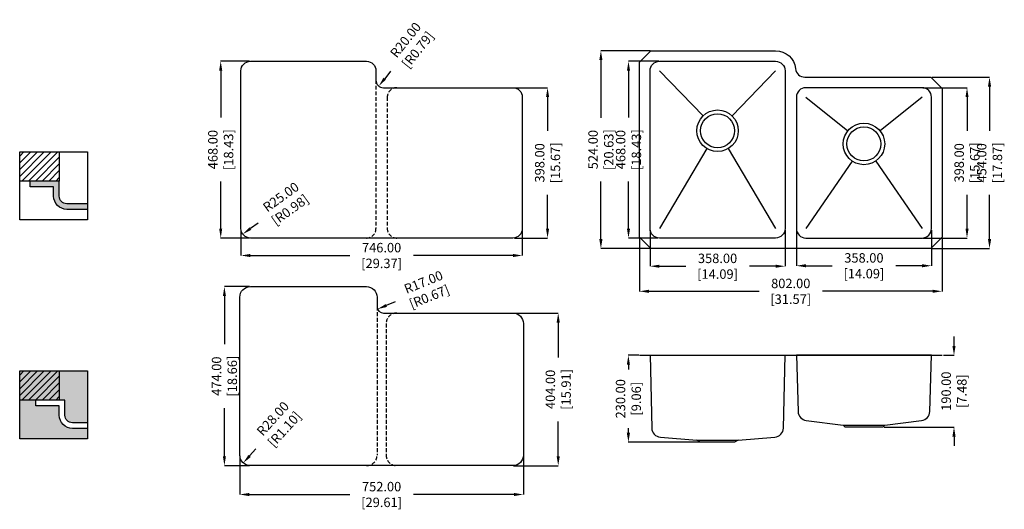
# Model space of a CAD drawing. Units: millimetres. Extents: x -34071 to -31461, y 23402 to 24699.
import ezdxf

# ---------------------------------------------------------------- set-up
doc = ezdxf.new("R2010")
doc.units = ezdxf.units.MM
doc.linetypes.add('HIDDEN2', pattern=[0.1875, 0.125, -0.0625])
doc.layers.get('Defpoints').update_dxf_attribs({"color": 8})
for name, color, linetype in [('填充层', 7, 'Continuous'), ('标注', 1, 'Continuous'), ('虚线', 252, 'HIDDEN2')]:
    doc.layers.add(name, color=color, linetype=linetype)
doc.styles.get("Standard").update_dxf_attribs({"font": 'times.ttf', "width": 0.78})
doc.dimstyles.get("Standard").update_dxf_attribs({"dimtxt": 25, "dimasz": 25, "dimexe": 0.18, "dimexo": 2, "dimgap": 1, "dimtad": 0, "dimzin": 0, "dimdsep": 46, "dimtxsty": 'Standard', "dimcen": 0, "dimclrd": 2, "dimclre": 2, "dimclrt": 2, "dimadec": 0, "dimazin": 0, "dimtfac": 1, "dimtofl": 0, "dimtmove": 0, "dimatfit": 3, "dimfxl": 1, "dimtfillclr": 2, "dimtolj": 1, "dimtzin": 0, "dimlwd": -1, "dimlwe": -1, "dimarcsym": 0})

# ---------------------------------------------------------------- blocks, each defined once
blk = doc.blocks.new('*D0')
at = {"layer": 'Defpoints', "color": 0, "lineweight": 100, "transparency": 16777216}
for p in [(-33459.9, 24588.6), (-33538.5, 24120.6), (-33459.9, 24120.6)]:
    blk.add_point(p, dxfattribs=at)
at = {"layer": '标注', "color": 2, "transparency": 16777216}
for p, q in [((-33461.9, 24588.6), (-33538.7, 24588.6)), ((-33538.5, 24563.6), (-33538.5, 24439.4)), ((-33538.5, 24145.6), (-33538.5, 24269.8)), ((-33461.9, 24120.6), (-33538.7, 24120.6))]:
    blk.add_line(p, q, dxfattribs=at)
at = {"layer": '标注', "color": 2, "lineweight": 100, "transparency": 16777216}
for points in [[(-33542.7, 24563.6), (-33534.4, 24563.6), (-33538.5, 24588.6)], [(-33542.7, 24145.6), (-33534.4, 24145.6), (-33538.5, 24120.6)]]:
    blk.add_solid(points, dxfattribs=at)
at = {"layer": '标注', "color": 2, "lineweight": 100, "transparency": 16777216, "insert": (-33538.5, 24354.6), "char_height": 25, "attachment_point": 5, "rotation": 90}
blk.add_mtext('\\A1;468.00 [18.43]', dxfattribs=at)
blk = doc.blocks.new('*D1')
at = {"layer": 'Defpoints', "color": 0, "lineweight": 100, "transparency": 16777216}
for p in [(-33484.9, 24143.6), (-32738.9, 24143.6), (-32738.9, 24074.3)]:
    blk.add_point(p, dxfattribs=at)
at = {"layer": '标注', "color": 2, "transparency": 16777216}
for p, q in [((-33484.9, 24141.6), (-33484.9, 24074.1)), ((-32738.9, 24141.6), (-32738.9, 24074.1)), ((-33459.9, 24074.3), (-33196.4, 24074.3)), ((-32763.9, 24074.3), (-33027.4, 24074.3))]:
    blk.add_line(p, q, dxfattribs=at)
at = {"layer": '标注', "color": 2, "lineweight": 100, "transparency": 16777216}
for points in [[(-33459.9, 24078.5), (-33459.9, 24070.2), (-33484.9, 24074.3)], [(-32763.9, 24078.5), (-32763.9, 24070.2), (-32738.9, 24074.3)]]:
    blk.add_solid(points, dxfattribs=at)
at = {"layer": '标注', "color": 2, "lineweight": 100, "transparency": 16777216, "insert": (-33111.9, 24074.3), "char_height": 25, "attachment_point": 5}
blk.add_mtext('\\A1;746.00 [29.37]', dxfattribs=at)
blk = doc.blocks.new('*D2')
at = {"layer": 'Defpoints', "color": 0, "lineweight": 100, "transparency": 16777216}
for p in [(-32763.9, 24518.6), (-32761.9, 24120.6), (-32672, 24120.6)]:
    blk.add_point(p, dxfattribs=at)
at = {"layer": '标注', "color": 2, "transparency": 16777216}
for p, q in [((-32761.9, 24518.6), (-32671.8, 24518.6)), ((-32672, 24493.6), (-32672, 24404)), ((-32672, 24145.6), (-32672, 24235.2)), ((-32759.9, 24120.6), (-32671.8, 24120.6))]:
    blk.add_line(p, q, dxfattribs=at)
at = {"layer": '标注', "color": 2, "lineweight": 100, "transparency": 16777216}
for points in [[(-32676.1, 24493.6), (-32667.8, 24493.6), (-32672, 24518.6)], [(-32676.1, 24145.6), (-32667.8, 24145.6), (-32672, 24120.6)]]:
    blk.add_solid(points, dxfattribs=at)
at = {"layer": '标注', "color": 2, "lineweight": 100, "transparency": 16777216, "insert": (-32672, 24319.6), "char_height": 25, "attachment_point": 5, "rotation": 90}
blk.add_mtext('\\A1;398.00 [15.67]', dxfattribs=at)
blk = doc.blocks.new('*D3')
at = {"layer": 'Defpoints', "color": 0, "lineweight": 100, "transparency": 16777216}
for p in [(-33459.9, 24145.6), (-33480.2, 24131)]:
    blk.add_point(p, dxfattribs=at)
at = {"layer": '标注', "color": 2, "transparency": 16777216}
blk.add_line((-33439.6, 24160.1), (-33459.9, 24145.6), dxfattribs=at)
at = {"layer": '标注', "color": 2, "lineweight": 100, "transparency": 16777216}
blk.add_solid([(-33462.3, 24149), (-33457.5, 24142.2), (-33480.2, 24131)], dxfattribs=at)
at = {"layer": '标注', "color": 2, "lineweight": 100, "transparency": 16777216, "insert": (-33366.8, 24212.3), "char_height": 25, "attachment_point": 5, "rotation": 35.6088}
blk.add_mtext('\\A1;R25.00 [R0.98]', dxfattribs=at)
blk = doc.blocks.new('*D4')
at = {"layer": 'Defpoints', "color": 0, "lineweight": 100, "transparency": 16777216}
for p in [(-33106.9, 24538.6), (-33119.4, 24523)]:
    blk.add_point(p, dxfattribs=at)
at = {"layer": '标注', "color": 2, "transparency": 16777216}
blk.add_line((-33088.2, 24562), (-33103.8, 24542.5), dxfattribs=at)
at = {"layer": '标注', "color": 2, "lineweight": 100, "transparency": 16777216}
blk.add_solid([(-33107, 24545.1), (-33100.5, 24539.9), (-33119.4, 24523)], dxfattribs=at)
at = {"layer": '标注', "color": 2, "lineweight": 100, "transparency": 16777216, "insert": (-33032.2, 24632), "char_height": 25, "attachment_point": 5, "rotation": 51.3521}
blk.add_mtext('\\A1;R20.00 [R0.79]', dxfattribs=at)
blk = doc.blocks.new('*D5')
at = {"layer": 'Defpoints', "color": 0, "lineweight": 100, "transparency": 16777216}
for p in [(-33459.9, 23991.8), (-33528.7, 23517.8), (-33459.9, 23517.8)]:
    blk.add_point(p, dxfattribs=at)
at = {"layer": '标注', "color": 2, "transparency": 16777216}
for p, q in [((-33461.9, 23991.8), (-33528.8, 23991.8)), ((-33528.7, 23966.8), (-33528.7, 23839.6)), ((-33528.7, 23542.8), (-33528.7, 23670.1)), ((-33461.9, 23517.8), (-33528.8, 23517.8))]:
    blk.add_line(p, q, dxfattribs=at)
at = {"layer": '标注', "color": 2, "lineweight": 100, "transparency": 16777216}
for points in [[(-33532.8, 23966.8), (-33524.5, 23966.8), (-33528.7, 23991.8)], [(-33532.8, 23542.8), (-33524.5, 23542.8), (-33528.7, 23517.8)]]:
    blk.add_solid(points, dxfattribs=at)
at = {"layer": '标注', "color": 2, "lineweight": 100, "transparency": 16777216, "insert": (-33528.7, 23754.8), "char_height": 25, "attachment_point": 5, "rotation": 90}
blk.add_mtext('\\A1;474.00 [18.66]', dxfattribs=at)
blk = doc.blocks.new('*D6')
at = {"layer": 'Defpoints', "color": 0, "lineweight": 100, "transparency": 16777216}
for p in [(-32763.9, 23921.8), (-32763.9, 23517.8), (-32643.7, 23517.8)]:
    blk.add_point(p, dxfattribs=at)
at = {"layer": '标注', "color": 2, "transparency": 16777216}
for p, q in [((-32761.9, 23921.8), (-32643.5, 23921.8)), ((-32643.7, 23896.8), (-32643.7, 23804.6)), ((-32643.7, 23542.8), (-32643.7, 23635.1)), ((-32761.9, 23517.8), (-32643.5, 23517.8))]:
    blk.add_line(p, q, dxfattribs=at)
at = {"layer": '标注', "color": 2, "lineweight": 100, "transparency": 16777216}
for points in [[(-32647.9, 23896.8), (-32639.5, 23896.8), (-32643.7, 23921.8)], [(-32647.9, 23542.8), (-32639.5, 23542.8), (-32643.7, 23517.8)]]:
    blk.add_solid(points, dxfattribs=at)
at = {"layer": '标注', "color": 2, "lineweight": 100, "transparency": 16777216, "insert": (-32643.7, 23719.8), "char_height": 25, "attachment_point": 5, "rotation": 90}
blk.add_mtext('\\A1;404.00 [15.91]', dxfattribs=at)
blk = doc.blocks.new('*D7')
at = {"layer": 'Defpoints', "color": 0, "lineweight": 100, "transparency": 16777216}
for p in [(-33487.9, 23545.8), (-32735.9, 23545.8), (-32735.9, 23441.5)]:
    blk.add_point(p, dxfattribs=at)
at = {"layer": '标注', "color": 2, "transparency": 16777216}
for p, q in [((-33487.9, 23543.8), (-33487.9, 23441.3)), ((-32735.9, 23543.8), (-32735.9, 23441.3)), ((-33462.9, 23441.5), (-33196.4, 23441.5)), ((-32760.9, 23441.5), (-33027.4, 23441.5))]:
    blk.add_line(p, q, dxfattribs=at)
at = {"layer": '标注', "color": 2, "lineweight": 100, "transparency": 16777216}
for points in [[(-33462.9, 23445.6), (-33462.9, 23437.3), (-33487.9, 23441.5)], [(-32760.9, 23445.6), (-32760.9, 23437.3), (-32735.9, 23441.5)]]:
    blk.add_solid(points, dxfattribs=at)
at = {"layer": '标注', "color": 2, "lineweight": 100, "transparency": 16777216, "insert": (-33111.9, 23441.5), "char_height": 25, "attachment_point": 5}
blk.add_mtext('\\A1;752.00 [29.61]', dxfattribs=at)
blk = doc.blocks.new('*D8')
at = {"layer": 'Defpoints', "color": 0, "lineweight": 100, "transparency": 16777216}
for p in [(-33106.9, 23938.8), (-33122.7, 23932.5)]:
    blk.add_point(p, dxfattribs=at)
at = {"layer": '标注', "color": 2, "transparency": 16777216}
blk.add_line((-33076.3, 23951.2), (-33099.5, 23941.8), dxfattribs=at)
at = {"layer": '标注', "color": 2, "lineweight": 100, "transparency": 16777216}
blk.add_solid([(-33101, 23945.7), (-33097.9, 23938), (-33122.7, 23932.5)], dxfattribs=at)
at = {"layer": '标注', "color": 2, "lineweight": 100, "transparency": 16777216, "insert": (-32993.2, 23984.6), "char_height": 25, "attachment_point": 5, "rotation": 21.902}
blk.add_mtext('\\A1;R17.00 [R0.67]', dxfattribs=at)
blk = doc.blocks.new('*D9')
at = {"layer": 'Defpoints', "color": 0, "lineweight": 100, "transparency": 16777216}
for p in [(-33459.9, 23545.8), (-33478.7, 23525.1)]:
    blk.add_point(p, dxfattribs=at)
at = {"layer": '标注', "color": 2, "transparency": 16777216}
blk.add_line((-33445.1, 23562.1), (-33461.9, 23543.6), dxfattribs=at)
at = {"layer": '标注', "color": 2, "lineweight": 100, "transparency": 16777216}
blk.add_solid([(-33465, 23546.4), (-33458.8, 23540.8), (-33478.7, 23525.1)], dxfattribs=at)
at = {"layer": '标注', "color": 2, "lineweight": 100, "transparency": 16777216, "insert": (-33384.9, 23628.4), "char_height": 25, "attachment_point": 5, "rotation": 47.7532}
blk.add_mtext('\\A1;R28.00 [R1.10]', dxfattribs=at)
blk = doc.blocks.new('*D10')
at = {"layer": 'Defpoints', "color": 0, "lineweight": 100, "transparency": 16777216}
for p in [(-32375.3, 24588.6), (-32457.4, 24120.6), (-32377.3, 24120.6)]:
    blk.add_point(p, dxfattribs=at)
at = {"layer": '标注', "color": 2, "transparency": 16777216}
for p, q in [((-32377.3, 24588.6), (-32457.6, 24588.6)), ((-32457.4, 24563.6), (-32457.4, 24439.4)), ((-32457.4, 24145.6), (-32457.4, 24269.8)), ((-32379.3, 24120.6), (-32457.6, 24120.6))]:
    blk.add_line(p, q, dxfattribs=at)
at = {"layer": '标注', "color": 2, "lineweight": 100, "transparency": 16777216}
for points in [[(-32461.6, 24563.6), (-32453.3, 24563.6), (-32457.4, 24588.6)], [(-32461.6, 24145.6), (-32453.3, 24145.6), (-32457.4, 24120.6)]]:
    blk.add_solid(points, dxfattribs=at)
at = {"layer": '标注', "color": 2, "lineweight": 100, "transparency": 16777216, "insert": (-32457.4, 24354.6), "char_height": 25, "attachment_point": 5, "rotation": 90}
blk.add_mtext('\\A1;468.00 [18.43]', dxfattribs=at)
blk = doc.blocks.new('*D11')
at = {"layer": 'Defpoints', "color": 0, "lineweight": 100, "transparency": 16777216}
for p in [(-32398.3, 24616.6), (-32530.6, 24092.6), (-32398.3, 24092.6)]:
    blk.add_point(p, dxfattribs=at)
at = {"layer": '标注', "color": 2, "transparency": 16777216}
for p, q in [((-32400.3, 24616.6), (-32530.8, 24616.6)), ((-32530.6, 24591.6), (-32530.6, 24438.9)), ((-32530.6, 24117.6), (-32530.6, 24270.3)), ((-32400.3, 24092.6), (-32530.8, 24092.6))]:
    blk.add_line(p, q, dxfattribs=at)
at = {"layer": '标注', "color": 2, "lineweight": 100, "transparency": 16777216}
for points in [[(-32534.8, 24591.6), (-32526.4, 24591.6), (-32530.6, 24616.6)], [(-32534.8, 24117.6), (-32526.4, 24117.6), (-32530.6, 24092.6)]]:
    blk.add_solid(points, dxfattribs=at)
at = {"layer": '标注', "color": 2, "lineweight": 100, "transparency": 16777216, "insert": (-32530.6, 24354.6), "char_height": 25, "attachment_point": 5, "rotation": 90}
blk.add_mtext('\\A1;524.00 [20.63]', dxfattribs=at)
blk = doc.blocks.new('*D12')
at = {"layer": 'Defpoints', "color": 0, "lineweight": 100, "transparency": 16777216}
for p in [(-32400.3, 24143.6), (-32042.3, 24143.6), (-32042.3, 24045.9)]:
    blk.add_point(p, dxfattribs=at)
at = {"layer": '标注', "color": 2, "transparency": 16777216}
for p, q in [((-32400.3, 24141.6), (-32400.3, 24045.7)), ((-32042.3, 24141.6), (-32042.3, 24045.7)), ((-32375.3, 24045.9), (-32305.7, 24045.9)), ((-32067.3, 24045.9), (-32136.9, 24045.9))]:
    blk.add_line(p, q, dxfattribs=at)
at = {"layer": '标注', "color": 2, "lineweight": 100, "transparency": 16777216}
for points in [[(-32375.3, 24050), (-32375.3, 24041.7), (-32400.3, 24045.9)], [(-32067.3, 24050), (-32067.3, 24041.7), (-32042.3, 24045.9)]]:
    blk.add_solid(points, dxfattribs=at)
at = {"layer": '标注', "color": 2, "lineweight": 100, "transparency": 16777216, "insert": (-32221.3, 24045.9), "char_height": 25, "attachment_point": 5}
blk.add_mtext('\\A1;358.00 [14.09]', dxfattribs=at)
blk = doc.blocks.new('*D13')
at = {"layer": 'Defpoints', "color": 0, "lineweight": 100, "transparency": 16777216}
for p in [(-32012.3, 24143.6), (-31654.3, 24143.6), (-31654.3, 24047.1)]:
    blk.add_point(p, dxfattribs=at)
at = {"layer": '标注', "color": 2, "transparency": 16777216}
for p, q in [((-32012.3, 24141.6), (-32012.3, 24046.9)), ((-31654.3, 24141.6), (-31654.3, 24046.9)), ((-31987.3, 24047.1), (-31917.7, 24047.1)), ((-31679.3, 24047.1), (-31748.9, 24047.1))]:
    blk.add_line(p, q, dxfattribs=at)
at = {"layer": '标注', "color": 2, "lineweight": 100, "transparency": 16777216}
for points in [[(-31987.3, 24051.3), (-31987.3, 24043), (-32012.3, 24047.1)], [(-31679.3, 24051.3), (-31679.3, 24043), (-31654.3, 24047.1)]]:
    blk.add_solid(points, dxfattribs=at)
at = {"layer": '标注', "color": 2, "lineweight": 100, "transparency": 16777216, "insert": (-31833.3, 24047.1), "char_height": 25, "attachment_point": 5}
blk.add_mtext('\\A1;358.00 [14.09]', dxfattribs=at)
blk = doc.blocks.new('*D14')
at = {"layer": 'Defpoints', "color": 0, "lineweight": 100, "transparency": 16777216}
for p in [(-32428.3, 24122.6), (-31626.3, 24122.6), (-31626.3, 23979.5)]:
    blk.add_point(p, dxfattribs=at)
at = {"layer": '标注', "color": 2, "transparency": 16777216}
for p, q in [((-32428.3, 24120.6), (-32428.3, 23979.3)), ((-31626.3, 24120.6), (-31626.3, 23979.3)), ((-32403.3, 23979.5), (-32111.4, 23979.5)), ((-31651.3, 23979.5), (-31943.2, 23979.5))]:
    blk.add_line(p, q, dxfattribs=at)
at = {"layer": '标注', "color": 2, "lineweight": 100, "transparency": 16777216}
for points in [[(-32403.3, 23983.7), (-32403.3, 23975.4), (-32428.3, 23979.5)], [(-31651.3, 23983.7), (-31651.3, 23975.4), (-31626.3, 23979.5)]]:
    blk.add_solid(points, dxfattribs=at)
at = {"layer": '标注', "color": 2, "lineweight": 100, "transparency": 16777216, "insert": (-32027.3, 23979.5), "char_height": 25, "attachment_point": 5}
blk.add_mtext('\\A1;802.00 [31.57]', dxfattribs=at)
blk = doc.blocks.new('*D15')
at = {"layer": 'Defpoints', "color": 0, "lineweight": 100, "transparency": 16777216}
for p in [(-31679.3, 24518.6), (-31679.3, 24120.6), (-31560, 24120.6)]:
    blk.add_point(p, dxfattribs=at)
at = {"layer": '标注', "color": 2, "transparency": 16777216}
for p, q in [((-31677.3, 24518.6), (-31559.8, 24518.6)), ((-31560, 24493.6), (-31560, 24404)), ((-31560, 24145.6), (-31560, 24235.2)), ((-31677.3, 24120.6), (-31559.8, 24120.6))]:
    blk.add_line(p, q, dxfattribs=at)
at = {"layer": '标注', "color": 2, "lineweight": 100, "transparency": 16777216}
for points in [[(-31564.1, 24493.6), (-31555.8, 24493.6), (-31560, 24518.6)], [(-31564.1, 24145.6), (-31555.8, 24145.6), (-31560, 24120.6)]]:
    blk.add_solid(points, dxfattribs=at)
at = {"layer": '标注', "color": 2, "lineweight": 100, "transparency": 16777216, "insert": (-31560, 24319.6), "char_height": 25, "attachment_point": 5, "rotation": 90}
blk.add_mtext('\\A1;398.00 [15.67]', dxfattribs=at)
blk = doc.blocks.new('*D16')
at = {"layer": 'Defpoints', "color": 0, "lineweight": 100, "transparency": 16777216}
for p in [(-31654.3, 24546.6), (-31656.3, 24092.6), (-31500.3, 24092.6)]:
    blk.add_point(p, dxfattribs=at)
at = {"layer": '标注', "color": 2, "transparency": 16777216}
for p, q in [((-31652.3, 24546.6), (-31500.1, 24546.6)), ((-31500.3, 24521.6), (-31500.3, 24404.4)), ((-31500.3, 24117.6), (-31500.3, 24234.8)), ((-31654.3, 24092.6), (-31500.1, 24092.6))]:
    blk.add_line(p, q, dxfattribs=at)
at = {"layer": '标注', "color": 2, "lineweight": 100, "transparency": 16777216}
for points in [[(-31504.4, 24521.6), (-31496.1, 24521.6), (-31500.3, 24546.6)], [(-31504.4, 24117.6), (-31496.1, 24117.6), (-31500.3, 24092.6)]]:
    blk.add_solid(points, dxfattribs=at)
at = {"layer": '标注', "color": 2, "lineweight": 100, "transparency": 16777216, "insert": (-31500.3, 24319.6), "char_height": 25, "attachment_point": 5, "rotation": 90}
blk.add_mtext('\\A1;454.00 [17.87]', dxfattribs=at)
blk = doc.blocks.new('*D17')
at = {"layer": 'Defpoints', "color": 0, "lineweight": 100, "transparency": 16777216}
for p in [(-32428.3, 23810), (-32457.7, 23580), (-32266.3, 23580)]:
    blk.add_point(p, dxfattribs=at)
at = {"layer": '标注', "color": 2, "transparency": 16777216}
for p, q in [((-32430.3, 23810), (-32457.9, 23810)), ((-32457.7, 23785), (-32457.7, 23772.5)), ((-32457.7, 23605), (-32457.7, 23617.5)), ((-32268.3, 23580), (-32457.9, 23580))]:
    blk.add_line(p, q, dxfattribs=at)
at = {"layer": '标注', "color": 2, "lineweight": 100, "transparency": 16777216}
for points in [[(-32461.9, 23785), (-32453.5, 23785), (-32457.7, 23810)], [(-32461.9, 23605), (-32453.5, 23605), (-32457.7, 23580)]]:
    blk.add_solid(points, dxfattribs=at)
at = {"layer": '标注', "color": 2, "lineweight": 100, "transparency": 16777216, "insert": (-32457.7, 23695), "char_height": 25, "attachment_point": 5, "rotation": 90}
blk.add_mtext('\\A1;230.00 [9.06]', dxfattribs=at)
blk = doc.blocks.new('*D18')
at = {"layer": 'Defpoints', "color": 0, "lineweight": 100, "transparency": 16777216}
for p in [(-31624.3, 23810), (-31781.3, 23620), (-31594.5, 23620)]:
    blk.add_point(p, dxfattribs=at)
at = {"layer": '标注', "color": 2, "transparency": 16777216}
for p, q in [((-31594.5, 23835), (-31594.5, 23860)), ((-31622.3, 23810), (-31594.3, 23810)), ((-31779.3, 23620), (-31594.3, 23620)), ((-31594.5, 23595), (-31594.5, 23570))]:
    blk.add_line(p, q, dxfattribs=at)
at = {"layer": '标注', "color": 2, "lineweight": 100, "transparency": 16777216}
for points in [[(-31598.7, 23835), (-31590.3, 23835), (-31594.5, 23810)], [(-31598.7, 23595), (-31590.3, 23595), (-31594.5, 23620)]]:
    blk.add_solid(points, dxfattribs=at)
at = {"layer": '标注', "color": 2, "lineweight": 100, "transparency": 16777216, "insert": (-31594.5, 23715), "char_height": 25, "attachment_point": 5, "rotation": 90}
blk.add_mtext('\\A1;190.00 [7.48]', dxfattribs=at)

msp = doc.modelspace()

# ---------------------------------------------------------------- hatches: boundary and pattern name
at = {"ltscale": 80}
for points in [[(-34043.902, 24271.475), (-34043.902, 24256.475), (-33981.402, 24256.475), (-33981.402, 24231.475, 0.41421356), (-33946.402, 24196.475), (-33891.402, 24196.475), (-33891.402, 24211.475), (-33946.402, 24211.475, -0.41421356), (-33966.402, 24231.475), (-33966.402, 24271.475)], [(-34071.402, 23588.975), (-33891.402, 23588.975), (-33891.402, 23616.475), (-33931.402, 23616.475, -0.41421356), (-33966.402, 23651.475), (-33966.402, 23676.475), (-34028.902, 23676.475), (-34028.902, 23691.475), (-33951.402, 23691.475), (-33951.402, 23651.475, 0.41421356), (-33931.402, 23631.475), (-33891.402, 23631.475), (-33891.402, 23768.975), (-34071.402, 23768.975)]]:
    msp.add_hatch(color=256, dxfattribs=at).paths.add_polyline_path(points)
at = {"layer": '填充层', "ltscale": 80}
h = msp.add_hatch(dxfattribs=at)
h.set_pattern_fill('ANSI31', color=256, scale=4, style=0)
h.set_pattern_definition([(45, (-48046.253, 19001.754), (-8.980256, 8.980256), [])])
h.paths.add_polyline_path([(-34071.402, 24348.975), (-34071.402, 24271.475), (-33966.402, 24271.475), (-33966.402, 24348.975)])
h = msp.add_hatch(dxfattribs=at)
h.set_pattern_fill('ANSI31', color=256, scale=4, style=0)
h.set_pattern_definition([(45, (-48046.253, 18421.754), (-8.980256, 8.980256), [])])
h.paths.add_polyline_path([(-34071.402, 23768.975), (-34071.402, 23691.475), (-33966.402, 23691.475), (-33966.402, 23768.975)])

# ---------------------------------------------------------------- linework, layer by layer
at = {"ltscale": 80}
for p, q in [((-32375.305, 24563.59), (-32259.57, 24444.097)), ((-32067.305, 24563.59), (-32183.04, 24444.097)), ((-31987.305, 24493.59), (-31876.144, 24404.083)), ((-31679.305, 24493.59), (-31790.466, 24404.083)), ((-32249.414, 24357.315), (-32375.305, 24145.59)), ((-32193.196, 24357.315), (-32067.305, 24145.59)), ((-31864.464, 24324.267), (-31987.305, 24145.59)), ((-31802.146, 24324.267), (-31679.305, 24145.59)), ((-34043.902, 24256.475), (-34043.902, 24271.475)), ((-32428.305, 23810.009), (-31626.305, 23810.009)), ((-34028.902, 23676.475), (-34028.902, 23691.475))]:
    msp.add_line(p, q, dxfattribs=at)
for points in [[(-31656.305, 24092.59), (-32398.305, 24092.59), (-32428.305, 24122.59), (-32428.305, 24586.59), (-32398.305, 24616.59), (-32067.305, 24616.59, -0.38443064), (-32014.585, 24569.026, 0.38443064), (-31989.716, 24546.59), (-31656.305, 24546.59), (-31626.305, 24516.59), (-31626.305, 24122.59), (-31656.305, 24092.59)], [(-32763.91, 24120.59), (-33459.91, 24120.59, -0.41421356), (-33484.91, 24145.59), (-33484.91, 24563.59, -0.41421356), (-33459.91, 24588.59), (-33151.91, 24588.59, -0.41421356), (-33126.91, 24563.59), (-33126.91, 24538.59, 0.41421356), (-33106.91, 24518.59), (-32763.91, 24518.59, -0.41421356), (-32738.91, 24493.59), (-32738.91, 24145.59, -0.41421356), (-32763.91, 24120.59, 0.41421356)], [(-33891.402, 24211.475), (-33946.402, 24211.475, -0.41421356), (-33966.402, 24231.475), (-33966.402, 24271.475), (-34043.902, 24271.475)], [(-33891.402, 24196.475), (-33946.402, 24196.475, -0.41421356), (-33981.402, 24231.475), (-33981.402, 24256.475), (-34043.902, 24256.475)], [(-33891.402, 23631.475), (-33931.402, 23631.475, -0.41421356), (-33951.402, 23651.475), (-33951.402, 23691.475), (-34028.902, 23691.475)], [(-33891.402, 23616.475), (-33931.402, 23616.475, -0.41421356), (-33966.402, 23651.475), (-33966.402, 23676.475), (-34028.902, 23676.475)]]:
    msp.add_lwpolyline(points, format="xyb", dxfattribs=at)
for points in [[(-32375.305, 24588.59), (-32067.305, 24588.59, -0.41421356), (-32042.305, 24563.59), (-32042.305, 24145.59, -0.41421356), (-32067.305, 24120.59), (-32375.305, 24120.59, -0.41421356), (-32400.305, 24145.59), (-32400.305, 24563.59, -0.41421356)], [(-31987.305, 24120.59), (-31679.305, 24120.59, 0.41421356), (-31654.305, 24145.59), (-31654.305, 24493.59, 0.41421356), (-31679.305, 24518.59), (-31987.305, 24518.59, 0.41421356), (-32012.305, 24493.59), (-32012.305, 24145.59, 0.41421356)], [(-32763.91, 23517.843), (-33459.91, 23517.843, -0.41421356), (-33487.91, 23545.843), (-33487.91, 23963.843, -0.41421356), (-33459.91, 23991.843), (-33151.91, 23991.843, -0.41421356), (-33123.91, 23963.843), (-33123.91, 23938.843, 0.41421356), (-33106.91, 23921.843), (-32763.91, 23921.843, -0.41421356), (-32735.91, 23893.843), (-32735.91, 23545.843, -0.41421356)]]:
    msp.add_lwpolyline(points, format="xyb", close=True, dxfattribs=at)
for points in [[(-34071.402, 24348.975), (-33891.402, 24348.975), (-33891.402, 24168.975), (-34071.402, 24168.975)], [(-33966.402, 24271.475), (-34071.402, 24271.475), (-34071.402, 24348.975), (-33966.402, 24348.975)], [(-34071.402, 23768.975), (-33891.402, 23768.975), (-33891.402, 23588.975), (-34071.402, 23588.975)], [(-33966.402, 23691.475), (-34071.402, 23691.475), (-34071.402, 23768.975), (-33966.402, 23768.975)]]:
    msp.add_lwpolyline(points, close=True, dxfattribs=at)
msp.add_lwpolyline([(-32400.305, 23810.009), (-32395.827, 23617.459, 0.38318481), (-32372.927, 23593.128), (-32276.305, 23585.009), (-32166.305, 23585.009), (-32069.683, 23593.128, 0.38318481), (-32046.783, 23617.459), (-32042.305, 23810.009)], format="xyb")
msp.add_lwpolyline([(-31658.638, 23661.36), (-31654.305, 23810.009), (-32012.305, 23810.009), (-32007.972, 23661.36, 0.36904749), (-31986.111, 23637.337), (-31888.305, 23625.009), (-31778.305, 23625.009), (-31680.499, 23637.337, 0.36904749)], format="xyb", close=True)
for points in [[(-31888.305, 23625.009), (-31778.305, 23625.009), (-31783.305, 23620.009), (-31883.305, 23620.009)], [(-32276.305, 23585.009), (-32166.305, 23585.009), (-32176.305, 23580.009), (-32266.305, 23580.009)]]:
    msp.add_lwpolyline(points, close=True)
for centre, radius in [((-32221.305, 24404.59), 55), ((-32221.305, 24404.59), 45), ((-31833.305, 24369.59), 55), ((-31833.305, 24369.59), 45)]:
    msp.add_circle(centre, radius)
at = {"layer": '虚线', "ltscale": 80}
for points in [[(-33126.91, 24538.59), (-33126.91, 24145.59, -0.41421356), (-33151.91, 24120.59)], [(-33071.91, 24518.59, 0.41421356), (-33096.91, 24493.59), (-33096.91, 24145.59, 0.41421356), (-33071.91, 24120.59)], [(-33123.91, 23938.843), (-33123.91, 23545.843, -0.41421356), (-33151.91, 23517.843, -0.41421356)], [(-33071.91, 23921.843, 0.41421356), (-33099.91, 23893.843), (-33099.91, 23545.843, 0.41421356), (-33071.91, 23517.843, 0.41421356)]]:
    msp.add_lwpolyline(points, format="xyb", dxfattribs=at)

# ---------------------------------------------------------------- dimensions: what is measured, and where the dimension line sits
at = {"layer": '标注', "color": 0, "lineweight": 100}
for center, mpoint, picture, middle in [((-33106.91, 24538.59), (-33119.4, 24522.97), '*D4', (-33032.241, 24631.965)), ((-33459.91, 24145.59), (-33480.235, 24131.033), '*D3', (-33366.772, 24212.291)), ((-33106.91, 23938.843), (-33122.683, 23932.502), '*D8', (-32993.197, 23984.56)), ((-33459.91, 23545.843), (-33478.735, 23525.116), '*D9', (-33384.906, 23628.425))]:
    dim = msp.add_radius_dim(center=center, mpoint=mpoint, dimstyle='Standard', dxfattribs=at)
    dim.commit()
    dim.dimension.update_dxf_attribs({"geometry": picture, "text_midpoint": middle, "dimtype": 132})
for base, p1, p2, picture, middle in [((-32530.606, 24092.59), (-32398.305, 24616.59), (-32398.305, 24092.59), '*D11', (-32530.606, 24354.59)), ((-33538.537, 24120.59), (-33459.91, 24588.59), (-33459.91, 24120.59), '*D0', (-33538.537, 24354.59)), ((-32457.418, 24120.59), (-32375.305, 24588.59), (-32377.305, 24120.59), '*D10', (-32457.418, 24354.59)), ((-31500.276, 24092.59), (-31654.305, 24546.59), (-31656.305, 24092.59), '*D16', (-31500.276, 24319.59)), ((-32671.972, 24120.59), (-32763.91, 24518.59), (-32761.91, 24120.59), '*D2', (-32671.972, 24319.59)), ((-31559.957, 24120.59), (-31679.305, 24518.59), (-31679.305, 24120.59), '*D15', (-31559.957, 24319.59)), ((-33528.669, 23517.843), (-33459.91, 23991.843), (-33459.91, 23517.843), '*D5', (-33528.669, 23754.843)), ((-32643.705, 23517.843), (-32763.91, 23921.843), (-32763.91, 23517.843), '*D6', (-32643.705, 23719.843)), ((-31594.505, 23620.009), (-31624.305, 23810.009), (-31781.305, 23620.009), '*D18', (-31594.505, 23715.009)), ((-32457.684, 23580.009), (-32428.305, 23810.009), (-32266.305, 23580.009), '*D17', (-32457.684, 23695.009))]:
    dim = msp.add_linear_dim(base=base, p1=p1, p2=p2, angle=90, dimstyle='Standard', dxfattribs=at)
    dim.commit()
    dim.dimension.update_dxf_attribs({"geometry": picture, "text_midpoint": middle})
for base, p1, p2, picture, middle in [((-32738.91, 24074.33), (-33484.91, 24143.59), (-32738.91, 24143.59), '*D1', (-33111.91, 24074.33)), ((-31626.305, 23979.524), (-32428.305, 24122.59), (-31626.305, 24122.59), '*D14', (-32027.305, 23979.524)), ((-32042.305, 24045.867), (-32400.305, 24143.59), (-32042.305, 24143.59), '*D12', (-32221.305, 24045.867)), ((-31654.305, 24047.117), (-32012.305, 24143.59), (-31654.305, 24143.59), '*D13', (-31833.305, 24047.117)), ((-32735.91, 23441.475), (-33487.91, 23545.843), (-32735.91, 23545.843), '*D7', (-33111.91, 23441.475))]:
    dim = msp.add_linear_dim(base=base, p1=p1, p2=p2, dimstyle='Standard', dxfattribs=at)
    dim.commit()
    dim.dimension.update_dxf_attribs({"geometry": picture, "text_midpoint": middle})

doc.saveas('drawing.dxf')
